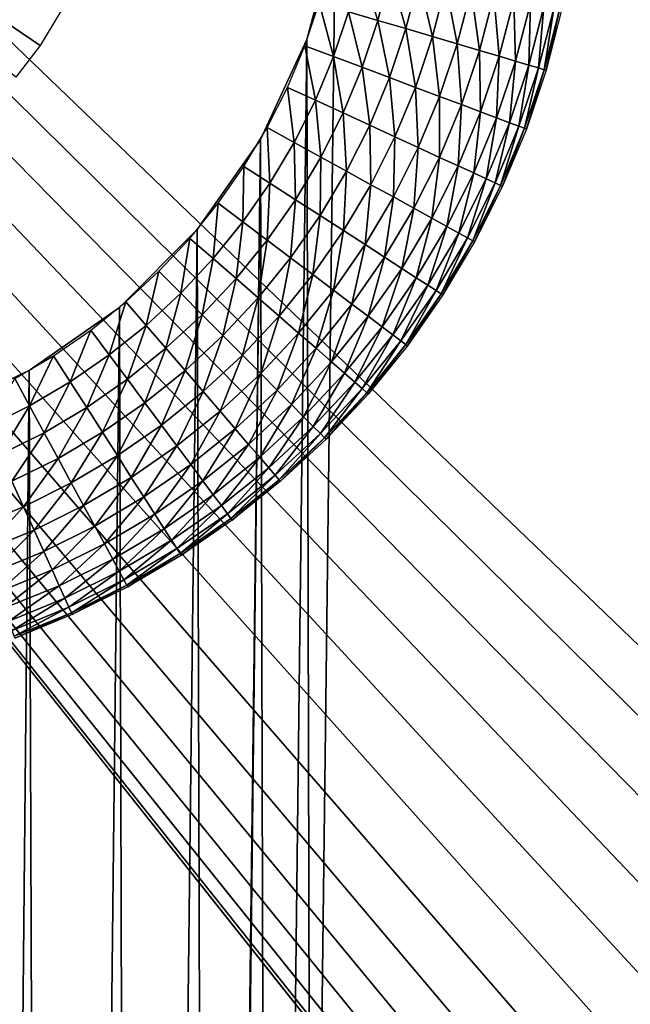
# Model space of a CAD drawing. Extents: x 0 to 615, y 0 to 1809.
# Drawn here: x 16 to 20, y 1784 to 1790 of the extents above; entities that cross this region are included whole.
import ezdxf

# ---------------------------------------------------------------- set-up
doc = ezdxf.new("R2010")
doc.units = 0
doc.header["$MEASUREMENT"] = 0

msp = doc.modelspace()

# ---------------------------------------------------------------- linework, layer by layer
for points in [[(21.44652, 1805, 15.24384), (21.44652, 4.999995, 15.24384), (2.334736, 1805, 77.755669)], [(2.334736, 1805, 77.755669), (21.44652, 4.999995, 15.24384), (2.334736, 4.999995, 77.755669)], [(3.291044, 4.999995, 78.048042), (22.40283, 4.999995, 15.53621), (3.291044, 1805, 78.048042)], [(3.291044, 1805, 78.048042), (22.40283, 4.999995, 15.53621), (22.40283, 1805, 15.53621)], [(10.93582, 1193.571045, 80), (22, 1805, 80), (10.5359, 1193, 80)], [(10.5359, 1193, 80), (22, 1805, 80), (17.93923, 1790.305054, 80)], [(10.93582, 1193.571045, 80), (11.42885, 1194.063965, 80), (22, 1805, 80)], [(22, 1805, 80), (11.42885, 1194.063965, 80), (12, 1194.463989, 80)], [(22, 1805, 80), (12, 1194.463989, 80), (12.63192, 1194.759033, 80)], [(12.63192, 1194.759033, 80), (13.30541, 1194.938965, 80), (22, 1805, 80)], [(22, 1805, 80), (13.30541, 1194.938965, 80), (14, 1195, 80)], [(22, 1805, 80), (14, 1195, 80), (14.69459, 1194.938965, 80)], [(14.69459, 1194.938965, 80), (15.36808, 1194.759033, 80), (22, 1805, 80)], [(22, 1805, 80), (15.36808, 1194.759033, 80), (16, 1194.463989, 80)], [(22, 1805, 80), (16, 1194.463989, 80), (16.57115, 1194.063965, 80)], [(16.57115, 1194.063965, 80), (17.06418, 1193.571045, 80), (22, 1805, 80)], [(22, 1805, 80), (17.06418, 1193.571045, 80), (17.4641, 1193, 80)], [(22, 1805, 80), (17.4641, 1193, 80), (17.75877, 1192.368042, 80)], [(22, 4.999995, 79), (17.75877, 1789.631958, 79), (22, 1805, 79)], [(22, 1805, 79), (17.75877, 1789.631958, 79), (17.93923, 1790.305054, 79)], [(17.75877, 1192.368042, 80), (17.93923, 1191.694946, 80), (22, 1805, 80)], [(22, 1805, 80), (17.93923, 1191.694946, 80), (18, 1191, 80)], [(22, 1805, 80), (18, 1191, 80), (22, 4.999995, 80)], [(21.72934, 7.999957, 105.111603), (21.72934, 1802, 105.111603), (1.719732, 1802, 93.10054)], [(21.72934, 7.999957, 105.111603), (1.719732, 1802, 93.10054), (1.719732, 7.999957, 93.10054)], [(2.859864, 7.999957, 91.457352), (2.859864, 1802, 91.457352), (22.62298, 7.999957, 103.322197)], [(22.62298, 7.999957, 103.322197), (2.859864, 1802, 91.457352), (22.62298, 1802, 103.322197)], [(49, 1755.196045, 82), (48.143269, 1754.595947, 82), (2.999999, 1802, 82)], [(2.999999, 1802, 82), (48.143269, 1754.595947, 82), (47.403728, 1753.857056, 82)], [(2.999999, 1802, 82), (47.403728, 1753.857056, 82), (46.803848, 1753, 82)], [(46.803848, 1753, 82), (46.361839, 1752.052002, 82), (2.999999, 1802, 82)], [(2.999999, 1802, 82), (46.361839, 1752.052002, 82), (46.091148, 1751.041992, 82)], [(2.999999, 1802, 82), (46.091148, 1751.041992, 82), (46, 1750, 82)], [(46, 1750, 82), (46.091148, 1748.958008, 82), (2.999999, 1802, 82)], [(2.999999, 1802, 82), (46.091148, 1748.958008, 82), (46.361839, 1747.947998, 82)], [(2.999999, 1802, 82), (46.361839, 1747.947998, 82), (2.999999, 7.999957, 82)], [(64, 1802, 82), (50.958111, 1755.909058, 82), (2.999999, 1802, 82)], [(2.999999, 1802, 82), (50.958111, 1755.909058, 82), (49.94788, 1755.637939, 82)], [(2.999999, 1802, 82), (49.94788, 1755.637939, 82), (49, 1755.196045, 82)], [(46.803848, 1753, 84), (47.403728, 1753.857056, 84), (2.999999, 1802, 84)], [(2.999999, 1802, 84), (47.403728, 1753.857056, 84), (48.143269, 1754.595947, 84)], [(48.143269, 1754.595947, 84), (49, 1755.196045, 84), (2.999999, 1802, 84)], [(2.999999, 1802, 84), (49, 1755.196045, 84), (49.94788, 1755.637939, 84)], [(2.999999, 1802, 84), (49.94788, 1755.637939, 84), (64, 1802, 84)], [(2.999999, 7.999957, 84), (47.403728, 1746.142944, 84), (2.999999, 1802, 84)], [(2.999999, 1802, 84), (47.403728, 1746.142944, 84), (46.803848, 1747, 84)], [(46.803848, 1747, 84), (46.361839, 1747.947998, 84), (2.999999, 1802, 84)], [(2.999999, 1802, 84), (46.361839, 1747.947998, 84), (46.091148, 1748.958008, 84)], [(2.999999, 1802, 84), (46.091148, 1748.958008, 84), (46, 1750, 84)], [(46, 1750, 84), (46.091148, 1751.041992, 84), (2.999999, 1802, 84)], [(2.999999, 1802, 84), (46.091148, 1751.041992, 84), (46.361839, 1752.052002, 84)], [(2.999999, 1802, 84), (46.361839, 1752.052002, 84), (46.803848, 1753, 84)], [(16.068171, 1789.594971, 74), (15.91547, 1789.392944, 74), (14, 1791, 74)], [(14, 1791, 74), (16.19965, 1789.812012, 74), (16.068171, 1789.594971, 74)], [(10.5359, 1193, 80), (17.93923, 1790.305054, 80), (17.75877, 1789.631958, 80)], [(18.0977, 1790.098022, 77.012833), (18.20743, 1789.753052, 77.051109), (18.022921, 1789.807983, 77.012833)], [(18.0977, 1790.098022, 77.012833), (18.285641, 1790.057007, 77.051109), (18.20743, 1789.753052, 77.051109)], [(18.285641, 1790.057007, 77.051109), (18.385571, 1789.70105, 77.114182), (18.20743, 1789.753052, 77.051109)], [(18.285641, 1790.057007, 77.051109), (18.467091, 1790.016968, 77.114182), (18.385571, 1789.70105, 77.114182)], [(18.467091, 1790.016968, 77.114182), (18.554291, 1789.651001, 77.200958), (18.385571, 1789.70105, 77.114182)], [(18.467091, 1790.016968, 77.114182), (18.63895, 1789.979004, 77.200958), (18.554291, 1789.651001, 77.200958)], [(18.63895, 1789.979004, 77.200958), (18.710711, 1789.604004, 77.309967), (18.554291, 1789.651001, 77.200958)], [(18.63895, 1789.979004, 77.200958), (18.798281, 1789.94397, 77.309967), (18.710711, 1789.604004, 77.309967)], [(18.798281, 1789.94397, 77.309967), (18.85215, 1789.562012, 77.439339), (18.710711, 1789.604004, 77.309967)], [(18.798281, 1789.94397, 77.309967), (18.94235, 1789.911987, 77.439339), (18.85215, 1789.562012, 77.439339)], [(17.83519, 1789.864014, 77), (17.927629, 1789.524048, 77.012833), (17.74435, 1789.593018, 77)], [(17.83519, 1789.864014, 77), (18.022921, 1789.807983, 77.012833), (17.927629, 1789.524048, 77.012833)], [(18.94235, 1789.911987, 77.439339), (18.976191, 1789.526001, 77.586861), (18.85215, 1789.562012, 77.439339)], [(18.94235, 1789.911987, 77.439339), (19.068701, 1789.884033, 77.586861), (18.976191, 1789.526001, 77.586861)], [(19.068701, 1789.884033, 77.586861), (19.080709, 1789.494995, 77.75), (18.976191, 1789.526001, 77.586861)], [(19.068701, 1789.884033, 77.586861), (19.175159, 1789.860962, 77.75), (19.080709, 1789.494995, 77.75)], [(18.022921, 1789.807983, 77.012833), (18.107771, 1789.456055, 77.051109), (17.927629, 1789.524048, 77.012833)], [(18.022921, 1789.807983, 77.012833), (18.20743, 1789.753052, 77.051109), (18.107771, 1789.456055, 77.051109)], [(19.175159, 1789.860962, 77.75), (19.163919, 1789.469971, 77.92598), (19.080709, 1789.494995, 77.75)], [(19.175159, 1789.860962, 77.75), (19.259911, 1789.842041, 77.92598), (19.163919, 1789.469971, 77.92598)], [(19.259911, 1789.842041, 77.92598), (19.22439, 1789.452026, 78.111771), (19.163919, 1789.469971, 77.92598)], [(19.259911, 1789.842041, 77.92598), (19.321501, 1789.828979, 78.111771), (19.22439, 1789.452026, 78.111771)], [(19.321501, 1789.828979, 78.111771), (19.261089, 1789.44104, 78.304207), (19.22439, 1789.452026, 78.111771)], [(19.321501, 1789.828979, 78.111771), (19.358891, 1789.819946, 78.304207), (19.261089, 1789.44104, 78.304207)], [(19.358891, 1789.819946, 78.304207), (19.27339, 1789.437012, 78.5), (19.261089, 1789.44104, 78.304207)], [(19.358891, 1789.819946, 78.304207), (19.37142, 1789.817993, 78.5), (19.27339, 1789.437012, 78.5)], [(18.20743, 1789.753052, 77.051109), (18.281691, 1789.390991, 77.114182), (18.107771, 1789.456055, 77.051109)], [(18.20743, 1789.753052, 77.051109), (18.385571, 1789.70105, 77.114182), (18.281691, 1789.390991, 77.114182)], [(18.385571, 1789.70105, 77.114182), (18.446421, 1789.328979, 77.200958), (18.281691, 1789.390991, 77.114182)], [(18.385571, 1789.70105, 77.114182), (18.554291, 1789.651001, 77.200958), (18.446421, 1789.328979, 77.200958)], [(16.57115, 1194.063965, 79), (16, 1194.463989, 79), (10.24123, 1789.631958, 79)], [(10.24123, 1789.631958, 79), (16, 1194.463989, 79), (15.36808, 1194.759033, 79)], [(17.75877, 1192.368042, 79), (17.4641, 1193, 79), (10.24123, 1789.631958, 79)], [(10.24123, 1789.631958, 79), (17.4641, 1193, 79), (17.06418, 1193.571045, 79)], [(10.24123, 1789.631958, 79), (17.06418, 1193.571045, 79), (16.57115, 1194.063965, 79)], [(17.75877, 1192.368042, 79), (10.24123, 1789.631958, 79), (17.93923, 1191.694946, 79)], [(17.93923, 1191.694946, 79), (10.24123, 1789.631958, 79), (10.5359, 1789, 79)], [(17.75877, 1789.631958, 80), (17.4641, 1789, 80), (10.5359, 1193, 80)], [(22, 4.999995, 79), (17.4641, 1789, 79), (17.75877, 1789.631958, 79)], [(18.554291, 1789.651001, 77.200958), (18.59914, 1789.271973, 77.309967), (18.446421, 1789.328979, 77.200958)], [(18.554291, 1789.651001, 77.200958), (18.710711, 1789.604004, 77.309967), (18.59914, 1789.271973, 77.309967)], [(17.74435, 1789.593018, 77), (17.81233, 1789.248047, 77.012833), (17.634439, 1789.328979, 77)], [(17.74435, 1789.593018, 77), (17.927629, 1789.524048, 77.012833), (17.81233, 1789.248047, 77.012833)], [(18.710711, 1789.604004, 77.309967), (18.73723, 1789.219971, 77.439339), (18.59914, 1789.271973, 77.309967)], [(18.710711, 1789.604004, 77.309967), (18.85215, 1789.562012, 77.439339), (18.73723, 1789.219971, 77.439339)], [(18.85215, 1789.562012, 77.439339), (18.85833, 1789.17395, 77.586861), (18.73723, 1789.219971, 77.439339)], [(18.85215, 1789.562012, 77.439339), (18.976191, 1789.526001, 77.586861), (18.85833, 1789.17395, 77.586861)], [(17.927629, 1789.524048, 77.012833), (17.98719, 1789.166992, 77.051109), (17.81233, 1789.248047, 77.012833)], [(17.927629, 1789.524048, 77.012833), (18.107771, 1789.456055, 77.051109), (17.98719, 1789.166992, 77.051109)], [(18.976191, 1789.526001, 77.586861), (18.960369, 1789.135986, 77.75), (18.85833, 1789.17395, 77.586861)], [(18.976191, 1789.526001, 77.586861), (19.080709, 1789.494995, 77.75), (18.960369, 1789.135986, 77.75)], [(19.080709, 1789.494995, 77.75), (19.041611, 1789.10498, 77.92598), (18.960369, 1789.135986, 77.75)], [(19.080709, 1789.494995, 77.75), (19.163919, 1789.469971, 77.92598), (19.041611, 1789.10498, 77.92598)], [(18.107771, 1789.456055, 77.051109), (18.156, 1789.089966, 77.114182), (17.98719, 1789.166992, 77.051109)], [(18.107771, 1789.456055, 77.051109), (18.281691, 1789.390991, 77.114182), (18.156, 1789.089966, 77.114182)], [(19.163919, 1789.469971, 77.92598), (19.100651, 1789.083008, 78.111771), (19.041611, 1789.10498, 77.92598)], [(19.163919, 1789.469971, 77.92598), (19.22439, 1789.452026, 78.111771), (19.100651, 1789.083008, 78.111771)], [(19.22439, 1789.452026, 78.111771), (19.13648, 1789.069946, 78.304207), (19.100651, 1789.083008, 78.111771)], [(19.22439, 1789.452026, 78.111771), (19.261089, 1789.44104, 78.304207), (19.13648, 1789.069946, 78.304207)], [(19.261089, 1789.44104, 78.304207), (19.148491, 1789.064941, 78.5), (19.13648, 1789.069946, 78.304207)], [(19.261089, 1789.44104, 78.304207), (19.27339, 1789.437012, 78.5), (19.148491, 1789.064941, 78.5)], [(18.281691, 1789.390991, 77.114182), (18.315889, 1789.015991, 77.200958), (18.156, 1789.089966, 77.114182)], [(18.281691, 1789.390991, 77.114182), (18.446421, 1789.328979, 77.200958), (18.315889, 1789.015991, 77.200958)], [(17.634439, 1789.328979, 77), (17.67761, 1788.97998, 77.012833), (17.506001, 1789.073975, 77)], [(17.634439, 1789.328979, 77), (17.81233, 1789.248047, 77.012833), (17.67761, 1788.97998, 77.012833)], [(18.446421, 1789.328979, 77.200958), (18.46413, 1788.947998, 77.309967), (18.315889, 1789.015991, 77.200958)], [(18.446421, 1789.328979, 77.200958), (18.59914, 1789.271973, 77.309967), (18.46413, 1788.947998, 77.309967)], [(17.81233, 1789.248047, 77.012833), (17.846279, 1788.887939, 77.051109), (17.67761, 1788.97998, 77.012833)], [(17.81233, 1789.248047, 77.012833), (17.98719, 1789.166992, 77.051109), (17.846279, 1788.887939, 77.051109)], [(18.59914, 1789.271973, 77.309967), (18.59816, 1788.885986, 77.439339), (18.46413, 1788.947998, 77.309967)], [(18.59914, 1789.271973, 77.309967), (18.73723, 1789.219971, 77.439339), (18.59816, 1788.885986, 77.439339)], [(18.73723, 1789.219971, 77.439339), (18.71571, 1788.832031, 77.586861), (18.59816, 1788.885986, 77.439339)], [(18.73723, 1789.219971, 77.439339), (18.85833, 1789.17395, 77.586861), (18.71571, 1788.832031, 77.586861)], [(17.98719, 1789.166992, 77.051109), (18.00913, 1788.797974, 77.114182), (17.846279, 1788.887939, 77.051109)], [(17.98719, 1789.166992, 77.051109), (18.156, 1789.089966, 77.114182), (18.00913, 1788.797974, 77.114182)], [(18.85833, 1789.17395, 77.586861), (18.81476, 1788.786987, 77.75), (18.71571, 1788.832031, 77.586861)], [(18.85833, 1789.17395, 77.586861), (18.960369, 1789.135986, 77.75), (18.81476, 1788.786987, 77.75)], [(18.960369, 1789.135986, 77.75), (18.89361, 1788.750977, 77.92598), (18.81476, 1788.786987, 77.75)], [(18.960369, 1789.135986, 77.75), (19.041611, 1789.10498, 77.92598), (18.89361, 1788.750977, 77.92598)], [(17.506001, 1789.073975, 77), (17.524139, 1788.723022, 77.012833), (17.35969, 1788.828979, 77)], [(17.506001, 1789.073975, 77), (17.67761, 1788.97998, 77.012833), (17.524139, 1788.723022, 77.012833)], [(18.156, 1789.089966, 77.114182), (18.16337, 1788.713013, 77.200958), (18.00913, 1788.797974, 77.114182)], [(18.156, 1789.089966, 77.114182), (18.315889, 1789.015991, 77.200958), (18.16337, 1788.713013, 77.200958)], [(19.041611, 1789.10498, 77.92598), (18.950911, 1788.723999, 78.111771), (18.89361, 1788.750977, 77.92598)], [(19.041611, 1789.10498, 77.92598), (19.100651, 1789.083008, 78.111771), (18.950911, 1788.723999, 78.111771)], [(19.100651, 1789.083008, 78.111771), (18.985689, 1788.708008, 78.304207), (18.950911, 1788.723999, 78.111771)], [(19.100651, 1789.083008, 78.111771), (19.13648, 1789.069946, 78.304207), (18.985689, 1788.708008, 78.304207)], [(19.13648, 1789.069946, 78.304207), (18.997351, 1788.703003, 78.5), (18.985689, 1788.708008, 78.304207)], [(19.13648, 1789.069946, 78.304207), (19.148491, 1789.064941, 78.5), (18.997351, 1788.703003, 78.5)], [(17.06418, 1788.428955, 80), (10.06077, 1191.694946, 80), (17.4641, 1789, 80)], [(17.4641, 1789, 80), (10.06077, 1191.694946, 80), (10.24123, 1192.368042, 80)], [(17.4641, 1789, 80), (10.24123, 1192.368042, 80), (10.5359, 1193, 80)], [(17.93923, 1191.694946, 79), (10.5359, 1789, 79), (18, 1191, 79)], [(18, 1191, 79), (10.5359, 1789, 79), (10.93582, 1788.428955, 79)], [(17.06418, 1788.428955, 79), (17.4641, 1789, 79), (22, 4.999995, 79)], [(18.315889, 1789.015991, 77.200958), (18.30637, 1788.63501, 77.309967), (18.16337, 1788.713013, 77.200958)], [(18.315889, 1789.015991, 77.200958), (18.46413, 1788.947998, 77.309967), (18.30637, 1788.63501, 77.309967)], [(17.67761, 1788.97998, 77.012833), (17.68578, 1788.618042, 77.051109), (17.524139, 1788.723022, 77.012833)], [(17.67761, 1788.97998, 77.012833), (17.846279, 1788.887939, 77.051109), (17.68578, 1788.618042, 77.051109)], [(18.46413, 1788.947998, 77.309967), (18.435671, 1788.563965, 77.439339), (18.30637, 1788.63501, 77.309967)], [(18.46413, 1788.947998, 77.309967), (18.59816, 1788.885986, 77.439339), (18.435671, 1788.563965, 77.439339)], [(17.846279, 1788.887939, 77.051109), (17.841829, 1788.517944, 77.114182), (17.68578, 1788.618042, 77.051109)], [(17.846279, 1788.887939, 77.051109), (18.00913, 1788.797974, 77.114182), (17.841829, 1788.517944, 77.114182)], [(18.59816, 1788.885986, 77.439339), (18.549061, 1788.501953, 77.586861), (18.435671, 1788.563965, 77.439339)], [(18.59816, 1788.885986, 77.439339), (18.71571, 1788.832031, 77.586861), (18.549061, 1788.501953, 77.586861)], [(17.35969, 1788.828979, 77), (17.35272, 1788.477051, 77.012833), (17.19627, 1788.594971, 77)], [(17.35969, 1788.828979, 77), (17.524139, 1788.723022, 77.012833), (17.35272, 1788.477051, 77.012833)], [(18.71571, 1788.832031, 77.586861), (18.644609, 1788.448975, 77.75), (18.549061, 1788.501953, 77.586861)], [(18.71571, 1788.832031, 77.586861), (18.81476, 1788.786987, 77.75), (18.644609, 1788.448975, 77.75)], [(18.00913, 1788.797974, 77.114182), (17.989639, 1788.421997, 77.200958), (17.841829, 1788.517944, 77.114182)], [(18.00913, 1788.797974, 77.114182), (18.16337, 1788.713013, 77.200958), (17.989639, 1788.421997, 77.200958)], [(18.81476, 1788.786987, 77.75), (18.720671, 1788.406982, 77.92598), (18.644609, 1788.448975, 77.75)], [(18.81476, 1788.786987, 77.75), (18.89361, 1788.750977, 77.92598), (18.720671, 1788.406982, 77.92598)], [(18.89361, 1788.750977, 77.92598), (18.775949, 1788.376953, 78.111771), (18.720671, 1788.406982, 77.92598)], [(18.89361, 1788.750977, 77.92598), (18.950911, 1788.723999, 78.111771), (18.775949, 1788.376953, 78.111771)], [(17.524139, 1788.723022, 77.012833), (17.506491, 1788.362061, 77.051109), (17.35272, 1788.477051, 77.012833)], [(17.524139, 1788.723022, 77.012833), (17.68578, 1788.618042, 77.051109), (17.506491, 1788.362061, 77.051109)], [(18.16337, 1788.713013, 77.200958), (18.126659, 1788.333984, 77.309967), (17.989639, 1788.421997, 77.200958)], [(18.16337, 1788.713013, 77.200958), (18.30637, 1788.63501, 77.309967), (18.126659, 1788.333984, 77.309967)], [(18.950911, 1788.723999, 78.111771), (18.8095, 1788.358032, 78.304207), (18.775949, 1788.376953, 78.111771)], [(18.950911, 1788.723999, 78.111771), (18.985689, 1788.708008, 78.304207), (18.8095, 1788.358032, 78.304207)], [(18.985689, 1788.708008, 78.304207), (18.820749, 1788.352051, 78.5), (18.8095, 1788.358032, 78.304207)], [(18.985689, 1788.708008, 78.304207), (18.997351, 1788.703003, 78.5), (18.820749, 1788.352051, 78.5)], [(17.68578, 1788.618042, 77.051109), (17.654961, 1788.25, 77.114182), (17.506491, 1788.362061, 77.051109)], [(17.68578, 1788.618042, 77.051109), (17.841829, 1788.517944, 77.114182), (17.654961, 1788.25, 77.114182)], [(18.30637, 1788.63501, 77.309967), (18.25057, 1788.254028, 77.439339), (18.126659, 1788.333984, 77.309967)], [(18.30637, 1788.63501, 77.309967), (18.435671, 1788.563965, 77.439339), (18.25057, 1788.254028, 77.439339)], [(17.19627, 1788.594971, 77), (17.164209, 1788.244995, 77.012833), (17.01656, 1788.373047, 77)], [(17.19627, 1788.594971, 77), (17.35272, 1788.477051, 77.012833), (17.164209, 1788.244995, 77.012833)], [(18.435671, 1788.563965, 77.439339), (18.35923, 1788.182983, 77.586861), (18.25057, 1788.254028, 77.439339)], [(18.435671, 1788.563965, 77.439339), (18.549061, 1788.501953, 77.586861), (18.35923, 1788.182983, 77.586861)], [(17.841829, 1788.517944, 77.114182), (17.79557, 1788.144043, 77.200958), (17.654961, 1788.25, 77.114182)], [(17.841829, 1788.517944, 77.114182), (17.989639, 1788.421997, 77.200958), (17.79557, 1788.144043, 77.200958)], [(18.549061, 1788.501953, 77.586861), (18.45079, 1788.124023, 77.75), (18.35923, 1788.182983, 77.586861)], [(18.549061, 1788.501953, 77.586861), (18.644609, 1788.448975, 77.75), (18.45079, 1788.124023, 77.75)], [(16.57115, 1787.936035, 80), (10, 1191, 80), (17.06418, 1788.428955, 80)], [(17.06418, 1788.428955, 80), (10, 1191, 80), (10.06077, 1191.694946, 80)], [(18, 1191, 79), (10.93582, 1788.428955, 79), (11.42885, 1787.936035, 79)], [(22, 4.999995, 79), (16.57115, 1787.936035, 79), (17.06418, 1788.428955, 79)], [(17.35272, 1788.477051, 77.012833), (17.30934, 1788.118042, 77.051109), (17.164209, 1788.244995, 77.012833)], [(17.35272, 1788.477051, 77.012833), (17.506491, 1788.362061, 77.051109), (17.30934, 1788.118042, 77.051109)], [(18.644609, 1788.448975, 77.75), (18.52368, 1788.077026, 77.92598), (18.45079, 1788.124023, 77.75)], [(18.644609, 1788.448975, 77.75), (18.720671, 1788.406982, 77.92598), (18.52368, 1788.077026, 77.92598)], [(17.01656, 1788.373047, 77), (16.959579, 1788.026001, 77.012833), (16.82148, 1788.165039, 77)], [(17.01656, 1788.373047, 77), (17.164209, 1788.244995, 77.012833), (16.959579, 1788.026001, 77.012833)], [(17.989639, 1788.421997, 77.200958), (17.92593, 1788.046021, 77.309967), (17.79557, 1788.144043, 77.200958)], [(17.989639, 1788.421997, 77.200958), (18.126659, 1788.333984, 77.309967), (17.92593, 1788.046021, 77.309967)], [(18.720671, 1788.406982, 77.92598), (18.576651, 1788.042969, 78.111771), (18.52368, 1788.077026, 77.92598)], [(18.720671, 1788.406982, 77.92598), (18.775949, 1788.376953, 78.111771), (18.576651, 1788.042969, 78.111771)], [(18.775949, 1788.376953, 78.111771), (18.608801, 1788.021973, 78.304207), (18.576651, 1788.042969, 78.111771)], [(18.775949, 1788.376953, 78.111771), (18.8095, 1788.358032, 78.304207), (18.608801, 1788.021973, 78.304207)], [(17.506491, 1788.362061, 77.051109), (17.449459, 1787.995972, 77.114182), (17.30934, 1788.118042, 77.051109)], [(17.506491, 1788.362061, 77.051109), (17.654961, 1788.25, 77.114182), (17.449459, 1787.995972, 77.114182)], [(18.126659, 1788.333984, 77.309967), (18.04381, 1787.957031, 77.439339), (17.92593, 1788.046021, 77.309967)], [(18.126659, 1788.333984, 77.309967), (18.25057, 1788.254028, 77.439339), (18.04381, 1787.957031, 77.439339)], [(18.8095, 1788.358032, 78.304207), (18.619579, 1788.015015, 78.5), (18.608801, 1788.021973, 78.304207)], [(18.8095, 1788.358032, 78.304207), (18.820749, 1788.352051, 78.5), (18.619579, 1788.015015, 78.5)], [(17.164209, 1788.244995, 77.012833), (17.09532, 1787.889038, 77.051109), (16.959579, 1788.026001, 77.012833)], [(17.164209, 1788.244995, 77.012833), (17.30934, 1788.118042, 77.051109), (17.09532, 1787.889038, 77.051109)], [(17.654961, 1788.25, 77.114182), (17.58217, 1787.880981, 77.200958), (17.449459, 1787.995972, 77.114182)], [(17.654961, 1788.25, 77.114182), (17.79557, 1788.144043, 77.200958), (17.58217, 1787.880981, 77.200958)], [(18.25057, 1788.254028, 77.439339), (18.14719, 1787.880005, 77.586861), (18.04381, 1787.957031, 77.439339)], [(18.25057, 1788.254028, 77.439339), (18.35923, 1788.182983, 77.586861), (18.14719, 1787.880005, 77.586861)], [(18.35923, 1788.182983, 77.586861), (18.234289, 1787.813965, 77.75), (18.14719, 1787.880005, 77.586861)], [(18.35923, 1788.182983, 77.586861), (18.45079, 1788.124023, 77.75), (18.234289, 1787.813965, 77.75)], [(16.82148, 1788.165039, 77), (16.73987, 1787.822021, 77.012833), (16.612009, 1787.970947, 77)], [(16.82148, 1788.165039, 77), (16.959579, 1788.026001, 77.012833), (16.73987, 1787.822021, 77.012833)], [(17.30934, 1788.118042, 77.051109), (17.226379, 1787.758057, 77.114182), (17.09532, 1787.889038, 77.051109)], [(17.30934, 1788.118042, 77.051109), (17.449459, 1787.995972, 77.114182), (17.226379, 1787.758057, 77.114182)], [(17.79557, 1788.144043, 77.200958), (17.7052, 1787.772949, 77.309967), (17.58217, 1787.880981, 77.200958)], [(17.79557, 1788.144043, 77.200958), (17.92593, 1788.046021, 77.309967), (17.7052, 1787.772949, 77.309967)], [(18.45079, 1788.124023, 77.75), (18.303631, 1787.761963, 77.92598), (18.234289, 1787.813965, 77.75)], [(18.45079, 1788.124023, 77.75), (18.52368, 1788.077026, 77.92598), (18.303631, 1787.761963, 77.92598)], [(18.52368, 1788.077026, 77.92598), (18.354031, 1787.723999, 78.111771), (18.303631, 1787.761963, 77.92598)], [(18.52368, 1788.077026, 77.92598), (18.576651, 1788.042969, 78.111771), (18.354031, 1787.723999, 78.111771)], [(16.959579, 1788.026001, 77.012833), (16.86553, 1787.677002, 77.051109), (16.73987, 1787.822021, 77.012833)], [(16.959579, 1788.026001, 77.012833), (17.09532, 1787.889038, 77.051109), (16.86553, 1787.677002, 77.051109)], [(17.449459, 1787.995972, 77.114182), (17.3505, 1787.633057, 77.200958), (17.226379, 1787.758057, 77.114182)], [(17.449459, 1787.995972, 77.114182), (17.58217, 1787.880981, 77.200958), (17.3505, 1787.633057, 77.200958)], [(17.92593, 1788.046021, 77.309967), (17.816441, 1787.677002, 77.439339), (17.7052, 1787.772949, 77.309967)], [(17.92593, 1788.046021, 77.309967), (18.04381, 1787.957031, 77.439339), (17.816441, 1787.677002, 77.439339)], [(18.576651, 1788.042969, 78.111771), (18.384621, 1787.70105, 78.304207), (18.354031, 1787.723999, 78.111771)], [(18.576651, 1788.042969, 78.111771), (18.608801, 1788.021973, 78.304207), (18.384621, 1787.70105, 78.304207)], [(18.608801, 1788.021973, 78.304207), (18.394871, 1787.692993, 78.5), (18.384621, 1787.70105, 78.304207)], [(18.608801, 1788.021973, 78.304207), (18.619579, 1788.015015, 78.5), (18.394871, 1787.692993, 78.5)], [(16.57115, 1787.936035, 80), (16, 1787.536011, 80), (10, 1191, 80)], [(12, 1787.536011, 79), (18, 1191, 79), (11.42885, 1787.936035, 79)], [(22, 4.999995, 79), (16, 1787.536011, 79), (16.57115, 1787.936035, 79)], [(16.612009, 1787.970947, 77), (16.506189, 1787.63501, 77.012833), (16.38924, 1787.791992, 77)], [(16.612009, 1787.970947, 77), (16.73987, 1787.822021, 77.012833), (16.506189, 1787.63501, 77.012833)], [(18.04381, 1787.957031, 77.439339), (17.914009, 1787.592041, 77.586861), (17.816441, 1787.677002, 77.439339)], [(18.04381, 1787.957031, 77.439339), (18.14719, 1787.880005, 77.586861), (17.914009, 1787.592041, 77.586861)], [(17.09532, 1787.889038, 77.051109), (16.986851, 1787.536011, 77.114182), (16.86553, 1787.677002, 77.051109)], [(17.09532, 1787.889038, 77.051109), (17.226379, 1787.758057, 77.114182), (16.986851, 1787.536011, 77.114182)], [(17.58217, 1787.880981, 77.200958), (17.46558, 1787.516968, 77.309967), (17.3505, 1787.633057, 77.200958)], [(17.58217, 1787.880981, 77.200958), (17.7052, 1787.772949, 77.309967), (17.46558, 1787.516968, 77.309967)], [(18.14719, 1787.880005, 77.586861), (17.99622, 1787.52002, 77.75), (17.914009, 1787.592041, 77.586861)], [(18.14719, 1787.880005, 77.586861), (18.234289, 1787.813965, 77.75), (17.99622, 1787.52002, 77.75)], [(16.73987, 1787.822021, 77.012833), (16.62114, 1787.480957, 77.051109), (16.506189, 1787.63501, 77.012833)], [(16.73987, 1787.822021, 77.012833), (16.86553, 1787.677002, 77.051109), (16.62114, 1787.480957, 77.051109)], [(18.234289, 1787.813965, 77.75), (18.061661, 1787.463013, 77.92598), (17.99622, 1787.52002, 77.75)], [(18.234289, 1787.813965, 77.75), (18.303631, 1787.761963, 77.92598), (18.061661, 1787.463013, 77.92598)], [(16.38924, 1787.791992, 77), (16.259741, 1787.464966, 77.012833), (16.154301, 1787.630005, 77)], [(16.38924, 1787.791992, 77), (16.506189, 1787.63501, 77.012833), (16.259741, 1787.464966, 77.012833)], [(17.226379, 1787.758057, 77.114182), (17.10177, 1787.402954, 77.200958), (16.986851, 1787.536011, 77.114182)], [(17.226379, 1787.758057, 77.114182), (17.3505, 1787.633057, 77.200958), (17.10177, 1787.402954, 77.200958)], [(17.7052, 1787.772949, 77.309967), (17.56963, 1787.412964, 77.439339), (17.46558, 1787.516968, 77.309967)], [(17.7052, 1787.772949, 77.309967), (17.816441, 1787.677002, 77.439339), (17.56963, 1787.412964, 77.439339)], [(18.303631, 1787.761963, 77.92598), (18.109221, 1787.421997, 78.111771), (18.061661, 1787.463013, 77.92598)], [(18.303631, 1787.761963, 77.92598), (18.354031, 1787.723999, 78.111771), (18.109221, 1787.421997, 78.111771)], [(18.354031, 1787.723999, 78.111771), (18.13809, 1787.395996, 78.304207), (18.109221, 1787.421997, 78.111771)], [(18.354031, 1787.723999, 78.111771), (18.384621, 1787.70105, 78.304207), (18.13809, 1787.395996, 78.304207)], [(18.384621, 1787.70105, 78.304207), (18.14777, 1787.387939, 78.5), (18.13809, 1787.395996, 78.304207)], [(18.384621, 1787.70105, 78.304207), (18.394871, 1787.692993, 78.5), (18.14777, 1787.387939, 78.5)], [(16.154301, 1787.630005, 77), (16.00178, 1787.312988, 77.012833), (15.90837, 1787.484985, 77)], [(16.154301, 1787.630005, 77), (16.259741, 1787.464966, 77.012833), (16.00178, 1787.312988, 77.012833)], [(16.506189, 1787.63501, 77.012833), (16.36339, 1787.302979, 77.051109), (16.259741, 1787.464966, 77.012833)], [(16.506189, 1787.63501, 77.012833), (16.62114, 1787.480957, 77.051109), (16.36339, 1787.302979, 77.051109)], [(16.86553, 1787.677002, 77.051109), (16.732121, 1787.332031, 77.114182), (16.62114, 1787.480957, 77.051109)], [(16.86553, 1787.677002, 77.051109), (16.986851, 1787.536011, 77.114182), (16.732121, 1787.332031, 77.114182)], [(17.3505, 1787.633057, 77.200958), (17.2083, 1787.279053, 77.309967), (17.10177, 1787.402954, 77.200958)], [(17.3505, 1787.633057, 77.200958), (17.46558, 1787.516968, 77.309967), (17.2083, 1787.279053, 77.309967)], [(17.816441, 1787.677002, 77.439339), (17.660891, 1787.321045, 77.586861), (17.56963, 1787.412964, 77.439339)], [(17.816441, 1787.677002, 77.439339), (17.914009, 1787.592041, 77.586861), (17.660891, 1787.321045, 77.586861)], [(17.914009, 1787.592041, 77.586861), (17.73778, 1787.244019, 77.75), (17.660891, 1787.321045, 77.586861)], [(17.914009, 1787.592041, 77.586861), (17.99622, 1787.52002, 77.75), (17.73778, 1787.244019, 77.75)], [(10, 1191, 80), (16, 1787.536011, 80), (15.36808, 1787.240967, 80)], [(12, 1787.536011, 79), (12.63192, 1787.240967, 79), (18, 1191, 79)], [(18, 1191, 79), (15.36808, 1787.240967, 79), (16, 1787.536011, 79)], [(18, 1191, 79), (16, 1787.536011, 79), (22, 4.999995, 79)], [(16.986851, 1787.536011, 77.114182), (16.837231, 1787.189941, 77.200958), (16.732121, 1787.332031, 77.114182)], [(16.986851, 1787.536011, 77.114182), (17.10177, 1787.402954, 77.200958), (16.837231, 1787.189941, 77.200958)], [(17.46558, 1787.516968, 77.309967), (17.30463, 1787.166992, 77.439339), (17.2083, 1787.279053, 77.309967)], [(17.46558, 1787.516968, 77.309967), (17.56963, 1787.412964, 77.439339), (17.30463, 1787.166992, 77.439339)], [(17.99622, 1787.52002, 77.75), (17.79899, 1787.182007, 77.92598), (17.73778, 1787.244019, 77.75)], [(17.99622, 1787.52002, 77.75), (18.061661, 1787.463013, 77.92598), (17.79899, 1787.182007, 77.92598)], [(15.90837, 1787.484985, 77), (16.00178, 1787.312988, 77.012833), (15.73362, 1787.178955, 77.012833)], [(16.259741, 1787.464966, 77.012833), (16.09359, 1787.142944, 77.051109), (16.00178, 1787.312988, 77.012833)], [(16.259741, 1787.464966, 77.012833), (16.36339, 1787.302979, 77.051109), (16.09359, 1787.142944, 77.051109)], [(16.62114, 1787.480957, 77.051109), (16.463449, 1787.145996, 77.114182), (16.36339, 1787.302979, 77.051109)], [(16.62114, 1787.480957, 77.051109), (16.732121, 1787.332031, 77.114182), (16.463449, 1787.145996, 77.114182)], [(18.061661, 1787.463013, 77.92598), (17.843479, 1787.137939, 78.111771), (17.79899, 1787.182007, 77.92598)], [(18.061661, 1787.463013, 77.92598), (18.109221, 1787.421997, 78.111771), (17.843479, 1787.137939, 78.111771)], [(17.10177, 1787.402954, 77.200958), (16.934669, 1787.060059, 77.309967), (16.837231, 1787.189941, 77.200958)], [(17.10177, 1787.402954, 77.200958), (17.2083, 1787.279053, 77.309967), (16.934669, 1787.060059, 77.309967)], [(17.56963, 1787.412964, 77.439339), (17.389111, 1787.06897, 77.586861), (17.30463, 1787.166992, 77.439339)], [(17.56963, 1787.412964, 77.439339), (17.660891, 1787.321045, 77.586861), (17.389111, 1787.06897, 77.586861)], [(18.109221, 1787.421997, 78.111771), (17.87048, 1787.109985, 78.304207), (17.843479, 1787.137939, 78.111771)], [(18.109221, 1787.421997, 78.111771), (18.13809, 1787.395996, 78.304207), (17.87048, 1787.109985, 78.304207)], [(18.13809, 1787.395996, 78.304207), (17.87953, 1787.100952, 78.5), (17.87048, 1787.109985, 78.304207)], [(18.13809, 1787.395996, 78.304207), (18.14777, 1787.387939, 78.5), (17.87953, 1787.100952, 78.5)], [(16.00178, 1787.312988, 77.012833), (15.81313, 1787.004028, 77.051109), (15.73362, 1787.178955, 77.012833)], [(16.00178, 1787.312988, 77.012833), (16.09359, 1787.142944, 77.051109), (15.81313, 1787.004028, 77.051109)], [(16.732121, 1787.332031, 77.114182), (16.558229, 1786.998047, 77.200958), (16.463449, 1787.145996, 77.114182)], [(16.732121, 1787.332031, 77.114182), (16.837231, 1787.189941, 77.200958), (16.558229, 1786.998047, 77.200958)], [(17.660891, 1787.321045, 77.586861), (17.460291, 1786.987061, 77.75), (17.389111, 1787.06897, 77.586861)], [(17.660891, 1787.321045, 77.586861), (17.73778, 1787.244019, 77.75), (17.460291, 1786.987061, 77.75)], [(16.36339, 1787.302979, 77.051109), (16.18224, 1786.97998, 77.114182), (16.09359, 1787.142944, 77.051109)], [(16.36339, 1787.302979, 77.051109), (16.463449, 1787.145996, 77.114182), (16.18224, 1786.97998, 77.114182)], [(17.2083, 1787.279053, 77.309967), (17.022791, 1786.94104, 77.439339), (16.934669, 1787.060059, 77.309967)], [(17.2083, 1787.279053, 77.309967), (17.30463, 1787.166992, 77.439339), (17.022791, 1786.94104, 77.439339)], [(17.73778, 1787.244019, 77.75), (17.51696, 1786.921021, 77.92598), (17.460291, 1786.987061, 77.75)], [(17.73778, 1787.244019, 77.75), (17.79899, 1787.182007, 77.92598), (17.51696, 1786.921021, 77.92598)], [(12.63192, 1787.240967, 79), (13.30541, 1787.061035, 79), (18, 1191, 79)], [(14.69459, 1787.061035, 79), (15.36808, 1787.240967, 79), (18, 1191, 79)], [(16.837231, 1787.189941, 77.200958), (16.64609, 1786.859985, 77.309967), (16.558229, 1786.998047, 77.200958)], [(16.837231, 1787.189941, 77.200958), (16.934669, 1787.060059, 77.309967), (16.64609, 1786.859985, 77.309967)], [(17.79899, 1787.182007, 77.92598), (17.55814, 1786.873047, 78.111771), (17.51696, 1786.921021, 77.92598)], [(17.79899, 1787.182007, 77.92598), (17.843479, 1787.137939, 78.111771), (17.55814, 1786.873047, 78.111771)], [(16.09359, 1787.142944, 77.051109), (15.8899, 1786.834961, 77.114182), (15.81313, 1787.004028, 77.051109)], [(16.09359, 1787.142944, 77.051109), (16.18224, 1786.97998, 77.114182), (15.8899, 1786.834961, 77.114182)], [(16.463449, 1787.145996, 77.114182), (16.26619, 1786.824951, 77.200958), (16.18224, 1786.97998, 77.114182)], [(16.463449, 1787.145996, 77.114182), (16.558229, 1786.998047, 77.200958), (16.26619, 1786.824951, 77.200958)], [(17.30463, 1787.166992, 77.439339), (17.10006, 1786.838013, 77.586861), (17.022791, 1786.94104, 77.439339)], [(17.30463, 1787.166992, 77.439339), (17.389111, 1787.06897, 77.586861), (17.10006, 1786.838013, 77.586861)], [(17.843479, 1787.137939, 78.111771), (17.583139, 1786.843994, 78.304207), (17.55814, 1786.873047, 78.111771)], [(17.843479, 1787.137939, 78.111771), (17.87048, 1787.109985, 78.304207), (17.583139, 1786.843994, 78.304207)], [(18, 1191, 79), (13.30541, 1787.061035, 79), (14, 1787, 79)], [(18, 1191, 79), (14, 1787, 79), (14.69459, 1787.061035, 79)], [(16.934669, 1787.060059, 77.309967), (16.72554, 1786.735962, 77.439339), (16.64609, 1786.859985, 77.309967)], [(16.934669, 1787.060059, 77.309967), (17.022791, 1786.94104, 77.439339), (16.72554, 1786.735962, 77.439339)], [(17.389111, 1787.06897, 77.586861), (17.165171, 1786.75, 77.75), (17.10006, 1786.838013, 77.586861)], [(17.389111, 1787.06897, 77.586861), (17.460291, 1786.987061, 77.75), (17.165171, 1786.75, 77.75)], [(17.87048, 1787.109985, 78.304207), (17.59152, 1786.834961, 78.5), (17.583139, 1786.843994, 78.304207)], [(17.87048, 1787.109985, 78.304207), (17.87953, 1787.100952, 78.5), (17.59152, 1786.834961, 78.5)], [(16.558229, 1786.998047, 77.200958), (16.34403, 1786.682007, 77.309967), (16.26619, 1786.824951, 77.200958)], [(16.558229, 1786.998047, 77.200958), (16.64609, 1786.859985, 77.309967), (16.34403, 1786.682007, 77.309967)], [(16.18224, 1786.97998, 77.114182), (15.96261, 1786.67395, 77.200958), (15.8899, 1786.834961, 77.114182)], [(16.18224, 1786.97998, 77.114182), (16.26619, 1786.824951, 77.200958), (15.96261, 1786.67395, 77.200958)], [(17.022791, 1786.94104, 77.439339), (16.795219, 1786.626953, 77.586861), (16.72554, 1786.735962, 77.439339)], [(17.022791, 1786.94104, 77.439339), (17.10006, 1786.838013, 77.586861), (16.795219, 1786.626953, 77.586861)], [(17.460291, 1786.987061, 77.75), (17.21701, 1786.68103, 77.92598), (17.165171, 1786.75, 77.75)], [(17.460291, 1786.987061, 77.75), (17.51696, 1786.921021, 77.92598), (17.21701, 1786.68103, 77.92598)], [(17.51696, 1786.921021, 77.92598), (17.254681, 1786.630005, 78.111771), (17.21701, 1786.68103, 77.92598)], [(17.51696, 1786.921021, 77.92598), (17.55814, 1786.873047, 78.111771), (17.254681, 1786.630005, 78.111771)], [(17.55814, 1786.873047, 78.111771), (17.27754, 1786.598999, 78.304207), (17.254681, 1786.630005, 78.111771)], [(17.55814, 1786.873047, 78.111771), (17.583139, 1786.843994, 78.304207), (17.27754, 1786.598999, 78.304207)], [(15.8899, 1786.834961, 77.114182), (15.96261, 1786.67395, 77.200958), (15.64903, 1786.545044, 77.200958)], [(16.26619, 1786.824951, 77.200958), (16.03002, 1786.526001, 77.309967), (15.96261, 1786.67395, 77.200958)], [(16.26619, 1786.824951, 77.200958), (16.34403, 1786.682007, 77.309967), (16.03002, 1786.526001, 77.309967)], [(16.64609, 1786.859985, 77.309967), (16.41441, 1786.552002, 77.439339), (16.34403, 1786.682007, 77.309967)], [(16.64609, 1786.859985, 77.309967), (16.72554, 1786.735962, 77.439339), (16.41441, 1786.552002, 77.439339)], [(17.10006, 1786.838013, 77.586861), (16.85392, 1786.535034, 77.75), (16.795219, 1786.626953, 77.586861)], [(17.10006, 1786.838013, 77.586861), (17.165171, 1786.75, 77.75), (16.85392, 1786.535034, 77.75)], [(17.583139, 1786.843994, 78.304207), (17.28521, 1786.588989, 78.5), (17.27754, 1786.598999, 78.304207)], [(17.583139, 1786.843994, 78.304207), (17.59152, 1786.834961, 78.5), (17.28521, 1786.588989, 78.5)], [(17.165171, 1786.75, 77.75), (16.90066, 1786.462036, 77.92598), (16.85392, 1786.535034, 77.75)], [(17.165171, 1786.75, 77.75), (17.21701, 1786.68103, 77.92598), (16.90066, 1786.462036, 77.92598)], [(16.72554, 1786.735962, 77.439339), (16.47613, 1786.438965, 77.586861), (16.41441, 1786.552002, 77.439339)], [(16.72554, 1786.735962, 77.439339), (16.795219, 1786.626953, 77.586861), (16.47613, 1786.438965, 77.586861)], [(15.96261, 1786.67395, 77.200958), (15.70566, 1786.391968, 77.309967), (15.64903, 1786.545044, 77.200958)], [(15.96261, 1786.67395, 77.200958), (16.03002, 1786.526001, 77.309967), (15.70566, 1786.391968, 77.309967)], [(16.34403, 1786.682007, 77.309967), (16.090969, 1786.390991, 77.439339), (16.03002, 1786.526001, 77.309967)], [(16.34403, 1786.682007, 77.309967), (16.41441, 1786.552002, 77.439339), (16.090969, 1786.390991, 77.439339)], [(16.795219, 1786.626953, 77.586861), (16.528139, 1786.343018, 77.75), (16.47613, 1786.438965, 77.586861)], [(16.795219, 1786.626953, 77.586861), (16.85392, 1786.535034, 77.75), (16.528139, 1786.343018, 77.75)], [(17.21701, 1786.68103, 77.92598), (16.934629, 1786.409058, 78.111771), (16.90066, 1786.462036, 77.92598)], [(17.21701, 1786.68103, 77.92598), (17.254681, 1786.630005, 78.111771), (16.934629, 1786.409058, 78.111771)], [(17.254681, 1786.630005, 78.111771), (16.95525, 1786.376953, 78.304207), (16.934629, 1786.409058, 78.111771)], [(17.254681, 1786.630005, 78.111771), (17.27754, 1786.598999, 78.304207), (16.95525, 1786.376953, 78.304207)], [(17.27754, 1786.598999, 78.304207), (16.96216, 1786.365967, 78.5), (16.95525, 1786.376953, 78.304207)], [(17.27754, 1786.598999, 78.304207), (17.28521, 1786.588989, 78.5), (16.96216, 1786.365967, 78.5)], [(16.03002, 1786.526001, 77.309967), (15.75688, 1786.254028, 77.439339), (15.70566, 1786.391968, 77.309967)], [(16.03002, 1786.526001, 77.309967), (16.090969, 1786.390991, 77.439339), (15.75688, 1786.254028, 77.439339)], [(16.41441, 1786.552002, 77.439339), (16.144421, 1786.274048, 77.586861), (16.090969, 1786.390991, 77.439339)], [(16.41441, 1786.552002, 77.439339), (16.47613, 1786.438965, 77.586861), (16.144421, 1786.274048, 77.586861)], [(16.85392, 1786.535034, 77.75), (16.56954, 1786.266968, 77.92598), (16.528139, 1786.343018, 77.75)], [(16.85392, 1786.535034, 77.75), (16.90066, 1786.462036, 77.92598), (16.56954, 1786.266968, 77.92598)], [(16.47613, 1786.438965, 77.586861), (16.189461, 1786.17395, 77.75), (16.144421, 1786.274048, 77.586861)], [(16.47613, 1786.438965, 77.586861), (16.528139, 1786.343018, 77.75), (16.189461, 1786.17395, 77.75)], [(16.90066, 1786.462036, 77.92598), (16.59963, 1786.21106, 78.111771), (16.56954, 1786.266968, 77.92598)], [(16.90066, 1786.462036, 77.92598), (16.934629, 1786.409058, 78.111771), (16.59963, 1786.21106, 78.111771)], [(16.090969, 1786.390991, 77.439339), (15.80179, 1786.133057, 77.586861), (15.75688, 1786.254028, 77.439339)], [(16.090969, 1786.390991, 77.439339), (16.144421, 1786.274048, 77.586861), (15.80179, 1786.133057, 77.586861)], [(16.934629, 1786.409058, 78.111771), (16.617889, 1786.177979, 78.304207), (16.59963, 1786.21106, 78.111771)], [(16.934629, 1786.409058, 78.111771), (16.95525, 1786.376953, 78.304207), (16.617889, 1786.177979, 78.304207)], [(16.95525, 1786.376953, 78.304207), (16.62401, 1786.166016, 78.5), (16.617889, 1786.177979, 78.304207)], [(16.95525, 1786.376953, 78.304207), (16.96216, 1786.365967, 78.5), (16.62401, 1786.166016, 78.5)], [(16.528139, 1786.343018, 77.75), (16.225321, 1786.094971, 77.92598), (16.189461, 1786.17395, 77.75)], [(16.528139, 1786.343018, 77.75), (16.56954, 1786.266968, 77.92598), (16.225321, 1786.094971, 77.92598)], [(16.144421, 1786.274048, 77.586861), (15.83963, 1786.031006, 77.75), (15.80179, 1786.133057, 77.586861)], [(16.144421, 1786.274048, 77.586861), (16.189461, 1786.17395, 77.75), (15.83963, 1786.031006, 77.75)], [(16.56954, 1786.266968, 77.92598), (16.251381, 1786.037964, 78.111771), (16.225321, 1786.094971, 77.92598)], [(16.56954, 1786.266968, 77.92598), (16.59963, 1786.21106, 78.111771), (16.251381, 1786.037964, 78.111771)], [(16.59963, 1786.21106, 78.111771), (16.267191, 1786.003052, 78.304207), (16.251381, 1786.037964, 78.111771)], [(16.59963, 1786.21106, 78.111771), (16.617889, 1786.177979, 78.304207), (16.267191, 1786.003052, 78.304207)], [(16.189461, 1786.17395, 77.75), (15.86976, 1785.948975, 77.92598), (15.83963, 1786.031006, 77.75)], [(16.189461, 1786.17395, 77.75), (16.225321, 1786.094971, 77.92598), (15.86976, 1785.948975, 77.92598)], [(16.617889, 1786.177979, 78.304207), (16.272499, 1785.990967, 78.5), (16.267191, 1786.003052, 78.304207)], [(16.617889, 1786.177979, 78.304207), (16.62401, 1786.166016, 78.5), (16.272499, 1785.990967, 78.5)], [(16.225321, 1786.094971, 77.92598), (15.89165, 1785.890015, 78.111771), (15.86976, 1785.948975, 77.92598)], [(16.225321, 1786.094971, 77.92598), (16.251381, 1786.037964, 78.111771), (15.89165, 1785.890015, 78.111771)], [(16.251381, 1786.037964, 78.111771), (15.90494, 1785.854004, 78.304207), (15.89165, 1785.890015, 78.111771)], [(16.251381, 1786.037964, 78.111771), (16.267191, 1786.003052, 78.304207), (15.90494, 1785.854004, 78.304207)], [(16.267191, 1786.003052, 78.304207), (15.9094, 1785.842041, 78.5), (15.90494, 1785.854004, 78.304207)], [(16.267191, 1786.003052, 78.304207), (16.272499, 1785.990967, 78.5), (15.9094, 1785.842041, 78.5)]]:
    msp.add_3dface(points)

doc.saveas('drawing.dxf')
